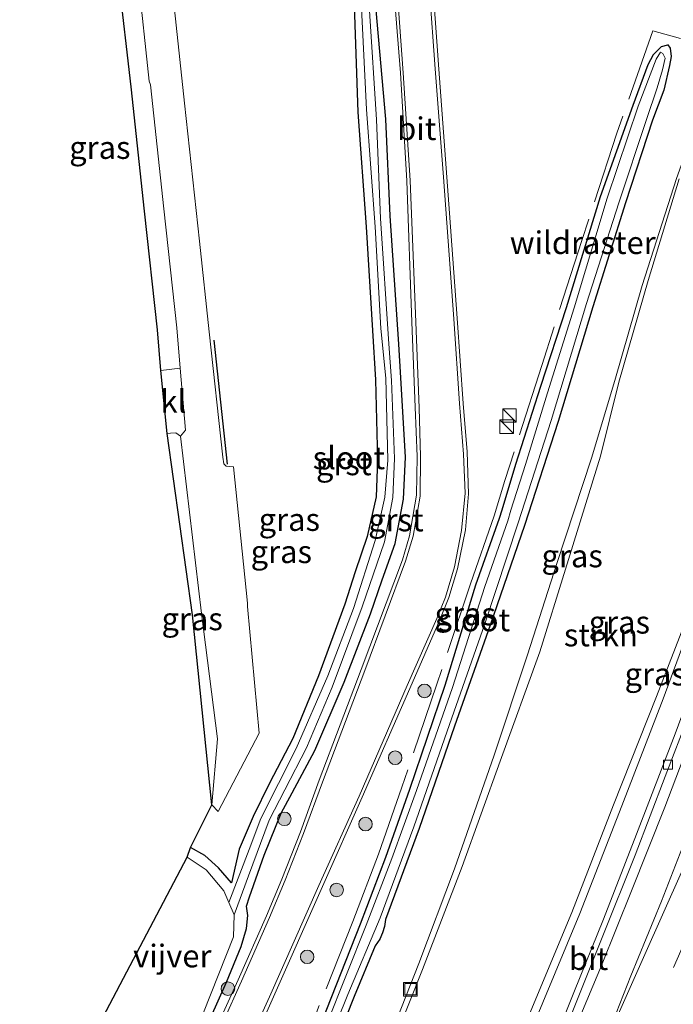
# Model space of a CAD drawing. Units: metres. Extents: x 249990 to 260000, y 468748 to 474719.
# Drawn here: x 252942 to 253014, y 469399 to 469508 of the extents above; entities that cross this region are included whole.
import ezdxf
from ezdxf.enums import TextEntityAlignment as Align

# ---------------------------------------------------------------- set-up
doc = ezdxf.new("R2010")
doc.units = ezdxf.units.M
doc.linetypes.add('IE-TERREINAFSCHEIDING', pattern=[10, 8, -2])
doc.linetypes.add('VW-3-9_STREEP', pattern=[12, 3, -9])
doc.layers.get('0').update_dxf_attribs({"lineweight": 25})
for name, color, linetype, lineweight in [('B-ME-AL-OVERIG-S-B1', 7, 'Continuous', 18), ('B-ME-GR-BOOM-S-B1', 93, 'Continuous', 18), ('B-ME-GR-STRUIKEN-GV-B6', 93, 'Continuous', 18), ('B-ME-GW-INSTEEKWATERGANG-L-B1', 10, 'Continuous', 25), ('B-ME-GW-KRUINLIJN-L-B1', 93, 'Continuous', 18), ('B-ME-GW-TEENLIJN-L-B1', 93, 'Continuous', 18), ('B-ME-IE-GRASLAND-GV-B6', 93, 'Continuous', 18), ('B-ME-IE-INRICHTINGSELEMENT-S-B1', 253, 'Continuous', 18), ('B-ME-IE-TERREINAFSCHEIDING-HAAG-L-B1', 10, 'Continuous', 25), ('B-ME-IE-TERREINAFSCHEIDING-RASTERHEKWERK-L-B1', 8, 'IE-TERREINAFSCHEIDING', 18), ('B-ME-KG-KADASTRAAL-OPNAMEDTMGRENS-L-B1', 10, 'Continuous', 25), ('B-ME-OG-WATER-GV-B6', 153, 'Continuous', 18), ('B-ME-VH-VERH_SOORT-BITUMEN-GV-B6', 8, 'IE-TERREINAFSCHEIDING-NATUURLIJK-HOUTWAL', 18), ('B-ME-VH-VERH_SOORT-GV-B6', 8, 'Continuous', 18), ('B-ME-VH-VERH_SOORT-KLINKERS-GV-B6', 8, 'IE-TERREINAFSCHEIDING-NATUURLIJK-HOUTWAL', 18), ('B-ME-VV-KOLK-S-B1', 8, 'Continuous', 18), ('B-ME-VW-MARKERING-39STREEP-015-L-B1', 255, 'VW-3-9_STREEP', 18), ('B-ME-VW-MARKERING-STREEP-015-L-B1', 7, 'Continuous', 18)]:
    doc.layers.add(name, color=color, linetype=linetype, lineweight=lineweight)
doc.styles.add('NLCS-ISO', font='NLCS-ISO.TTF')
doc.linetypes.add('IE-TERREINAFSCHEIDING-NATUURLIJK-HOUTWAL', pattern='A,7,-1.5,[67,NLCS.SHX,S=0.75,R=45,X=0,Y=0],-1.5,7,-1.5,[70,NLCS.SHX,S=0.75,R=0,X=0,Y=0],-1.5', length=20)

# ---------------------------------------------------------------- blocks, each defined once
blk = doc.blocks.new('kast')
blk.add_line((-0.75, -0.75), (0.75, 0.75))
blk.add_lwpolyline([(-0.75, 0.75), (0.75, 0.75), (0.75, -0.75), (-0.75, -0.75)], close=True)
blk = doc.blocks.new('put')
for p, q in [((0.75, 0.75), (-0.75, 0.75)), ((-0.75, 0.75), (-0.75, -0.75)), ((0.75, -0.75), (0.75, 0.75)), ((-0.75, -0.75), (0.75, -0.75))]:
    blk.add_line(p, q)
blk.add_lwpolyline([(-0.625, 0.625), (0.625, 0.625), (0.625, -0.625), (-0.625, -0.625)], close=True)
blk = doc.blocks.new('boom')
blk.add_hatch(color=256).paths.add_polyline_path([(-0.75, 0, 1), (0.75, 0, 1)])
blk.add_circle((0, 0), 0.75)
blk = doc.blocks.new('kolk')
blk.add_lwpolyline([(-0.5, -0.5), (0.5, -0.5), (0.5, 0.5), (-0.5, 0.5)], close=True)

msp = doc.modelspace()

# ---------------------------------------------------------------- linework, layer by layer
at = {"layer": 'B-ME-GR-STRUIKEN-GV-B6'}
for points in [[(252981.839, 469391.377, 27.247), (252986.363, 469402.71, 27.173), (252990.728, 469414.071, 27.206), (252994.922, 469425.701, 27.248), (252999.308, 469437.775, 27.276), (253002.133, 469446.881, 27.21), (253006.001, 469459.348, 27.189), (253008.035, 469467.506, 26.972), (253011.254, 469478.735, 26.915), (253014.665, 469489.947, 26.945)], [(253016.807, 469444.802, 31.896), (253012.173, 469432.842, 31.752), (253007.449, 469420.903, 31.636), (253002.847, 469409.004, 31.509), (252997.406, 469395.943, 31.308)]]:
    msp.add_polyline3d(points, dxfattribs=at)
at = {"layer": 'B-ME-GW-INSTEEKWATERGANG-L-B1'}
for points in [[(252978.778, 469510.204, 26.289), (252979.247, 469497.325, 26.33), (252980.147, 469484.676, 26.46), (252980.832, 469473.214, 26.578), (252981.173, 469467.773, 26.637), (252981.391, 469458.94, 26.693), (252981.233, 469454.873, 26.737), (252980.243, 469450.511, 26.774), (252978.934, 469446.582, 26.796), (252977.794, 469443.03, 26.744), (252974.882, 469435.131, 26.638), (252972.048, 469428.209, 26.598), (252969.48, 469423.293, 26.608), (252967.672, 469419.607, 26.591), (252966.151, 469415.988, 26.518), (252965.273, 469412.305, 26.151), (252963.84, 469413.953, 26.109), (252962.364, 469415.315, 26.1), (252960.752, 469416.187, 26.019)], [(252963.031, 469397.542, 26.552), (252964.73, 469401.32, 26.526), (252966.34, 469405.262, 26.559), (252966.932, 469407.262, 26.559), (252967.084, 469408.678, 26.571), (252966.953, 469409.714, 26.589), (252967.287, 469410.749, 26.56), (252968.912, 469415.355, 26.626), (252970.233, 469418.623, 26.651), (252970.753, 469419.956, 26.666), (252971.986, 469422.207, 26.644), (252974.499, 469426.9, 26.747), (252977.725, 469434.426, 26.806), (252980.631, 469441.969, 26.886), (252981.93, 469445.727, 26.889), (252983.34, 469449.711, 26.913), (252984.256, 469454.625, 26.904), (252984.476, 469459.246, 26.871), (252983.955, 469467.987, 26.801), (252983.75, 469471.726, 26.712), (252982.801, 469485.877, 26.474), (252982.335, 469496.542, 26.353), (252981.25, 469508.55, 26.31)], [(252975.272, 469396.957, 26.568), (252979.518, 469407.776, 26.735), (252982.329, 469415.127, 26.713), (252984.982, 469422.624, 26.767), (252988.866, 469434.11, 26.913), (252992.243, 469445.181, 27.092), (252994.854, 469452.505, 27.127), (252995.139, 469453.439, 27.085), (252996.673, 469458.47, 27.138), (252999.404, 469467.064, 26.912), (253002.234, 469475.763, 26.706), (253006.009, 469488.008, 26.691), (253009.586, 469498.099, 26.527), (253011.243, 469502.57, 26.506), (253011.836, 469503.679, 26.525), (253012.73, 469504.541, 26.506), (253013.421, 469504.722, 26.53), (253013.701, 469504.369, 26.545), (253013.808, 469503.456, 26.562), (253013.625, 469502.46, 26.581), (253012.997, 469499.745, 26.638), (253011.747, 469496.434, 26.63), (253008.773, 469487.307, 26.672), (253005.168, 469475.844, 26.639), (253001.33, 469463.166, 26.737), (252997.618, 469451.708, 26.654), (252993.846, 469440.718, 26.655), (252989.9, 469429.559, 26.655), (252985.997, 469418.277, 26.687), (252982.267, 469408.243, 26.673), (252982.166, 469407.453, 26.679), (252981.95, 469406.781, 26.697), (252981.645, 469406.088, 26.679), (252981.125, 469405.336, 26.664), (252978.821, 469399.738, 26.675), (252974.441, 469388.716, 26.686)]]:
    msp.add_polyline3d(points, dxfattribs=at)
at = {"layer": 'B-ME-GW-KRUINLIJN-L-B1'}
msp.add_polyline3d([(252987.181, 469371.512, 31.321), (252995.176, 469388.317, 31.589), (252998.295, 469395.827, 31.621), (253003.736, 469408.888, 31.822), (253008.338, 469420.787, 31.949), (253012.896, 469432.601, 32.02), (253017.338, 469444.555, 32.104), (253021.719, 469457.169, 32.234), (253025.355, 469468.571, 32.283), (253028.988, 469479.325, 32.411), (253030.562, 469484.626, 32.387), (253031.961, 469488.801, 32.45), (253032.477, 469490.549, 32.444), (253032.865, 469492.572, 32.359), (253033.471, 469494.477, 32.332), (253033.846, 469496.099, 32.199), (253034.369, 469497.762, 32.208), (253034.7563, 469498.8144, 31.8568), (253035.22, 469499.766, 32.121), (253035.863, 469500.211, 32.103), (253036.558, 469500.237, 32.091), (253036.897, 469500.12, 32.083), (253038.01, 469499.717, 32.053)], dxfattribs=at)
at = {"layer": 'B-ME-GW-TEENLIJN-L-B1'}
msp.add_polyline3d([(253014.385, 469489.988, 26.812), (253010.612, 469478.185, 26.8), (253007.598, 469467.695, 26.818), (253004.991, 469459.139, 26.864), (253001.183, 469447.531, 26.925), (252997.957, 469437.459, 26.971), (252994.279, 469426.382, 26.961), (252989.911, 469413.841, 26.951), (252985.971, 469403.393, 26.978), (252981.171, 469391.249, 26.988)], dxfattribs=at)
at = {"layer": 'B-ME-IE-GRASLAND-GV-B6'}
for points in [[(252959.615, 469469.059, 26.558), (252957.499, 469468.82, 26.542), (252957.128, 469473.295, 26.623), (252955.701, 469486.403, 26.629), (252954.229, 469500.088, 26.632), (252952.879, 469511.913, 26.581), (252947.827, 469516.358, 26.521), (252941.924, 469517.243, 26.563), (252944.738, 469517.635, 26.543), (252948.81, 469517.976, 26.543), (252949.311, 469517.992, 26.548), (252949.64, 469517.887, 26.537), (252952.662, 469515.796, 26.581), (252953.54, 469514.999, 26.596), (252954.264, 469514.215, 26.576), (252954.857, 469512.874, 26.6), (252954.995, 469512.152, 26.597), (252956.207, 469500.746, 26.664), (252956.345, 469500.327, 26.648), (252957.817, 469486.642, 26.645), (252959.244, 469473.534, 26.639), (252959.615, 469469.059, 26.558)], [(252983.06, 469512.663, 26.462), (252983.944, 469501.662, 26.458), (252984.621, 469489.718, 26.559), (252985.197, 469474.137, 26.78), (252985.572, 469464.749, 26.897), (252985.773, 469459.321, 26.961), (252985.701, 469455.061, 26.995), (252984.934, 469450.58, 27.006), (252984.146, 469447.923, 27.004), (252979.595, 469435.81, 26.971), (252974.975, 469423.604, 26.853), (252972.89, 469417.928, 26.807), (252970.841, 469412.696, 26.752), (252969.152, 469408.663, 26.72), (252966.021, 469401.601, 26.632), (252964.007, 469397.139, 26.596)], [(252978.778, 469510.204, 26.289), (252979.247, 469497.325, 26.33), (252980.147, 469484.676, 26.46), (252980.832, 469473.214, 26.578), (252981.173, 469467.773, 26.637), (252981.391, 469458.94, 26.693), (252981.233, 469454.873, 26.737), (252980.243, 469450.511, 26.774), (252978.934, 469446.582, 26.796), (252977.794, 469443.03, 26.744), (252974.882, 469435.131, 26.638), (252972.048, 469428.209, 26.598), (252969.48, 469423.293, 26.608), (252967.672, 469419.607, 26.591), (252966.151, 469415.988, 26.518), (252965.273, 469412.305, 26.151), (252963.84, 469413.953, 26.109), (252962.364, 469415.315, 26.1), (252960.752, 469416.187, 26.019), (252963.106, 469420.875, 26.356), (252963.825, 469420.143, 26.364), (252968.35, 469428.787, 26.484), (252967.062, 469442.78, 26.506), (252967.056, 469443.149, 26.545), (252966.451, 469448.88, 26.536), (252965.508, 469458.185, 26.547), (252964.711, 469458.272, 26.539), (252964.454, 469458.523, 26.56), (252964.342, 469459.233, 26.537), (252962.814, 469473.094, 26.609), (252961.754, 469483.067, 26.612), (252960.118, 469498.321, 26.649), (252958.677, 469511.769, 26.569)], [(252979.542, 469510.313, 25.807), (252980.184, 469497.605, 25.74), (252981.131, 469484.66, 25.761), (252981.78, 469473.443, 25.824), (252982.325, 469467.975, 25.7), (252982.522, 469458.926, 25.7), (252982.193, 469454.835, 25.7), (252981.144, 469450.04, 25.7), (252978.737, 469442.558, 25.7), (252975.935, 469435.121, 25.7), (252972.42, 469427.107, 25.7), (252968.51, 469419.386, 25.7), (252967.23, 469415.97, 25.7), (252965.001, 469410.1, 25.714), (252964.447, 469411.411, 25.709), (252962.513, 469413.729, 25.708), (252960.412, 469415.126, 25.691), (252960.752, 469416.187, 26.019), (252962.364, 469415.315, 26.1), (252963.84, 469413.953, 26.109), (252965.273, 469412.305, 26.151), (252966.151, 469415.988, 26.518), (252967.672, 469419.607, 26.591), (252969.48, 469423.293, 26.608), (252972.048, 469428.209, 26.598), (252974.882, 469435.131, 26.638), (252977.794, 469443.03, 26.744), (252978.934, 469446.582, 26.796), (252980.243, 469450.511, 26.774), (252981.233, 469454.873, 26.737), (252981.391, 469458.94, 26.693), (252981.173, 469467.773, 26.637), (252980.832, 469473.214, 26.578), (252980.147, 469484.676, 26.46), (252979.247, 469497.325, 26.33), (252978.778, 469510.204, 26.289)], [(252967.842, 469395.017, 26.68), (252969.92, 469399.719, 26.721), (252975.32, 469411.888, 26.848), (252979.724, 469421.727, 26.925), (252984.981, 469433.719, 27.026), (252988.285, 469441.313, 27.098), (252989.28, 469443.761, 27.108), (252990.241, 469446.938, 27.107), (252991.096, 469451.236, 27.089), (252991.43, 469455.19, 27.069), (252991.29, 469459.841, 27.046), (252990.845, 469465.173, 26.995), (252990.177, 469474.586, 26.896), (252989.329, 469486.172, 26.716), (252988.179, 469502.038, 26.548), (252987.528, 469510.747, 26.493)], [(252981.171, 469391.249, 26.988), (252985.971, 469403.393, 26.978), (252989.911, 469413.841, 26.951), (252994.279, 469426.382, 26.961), (252997.957, 469437.459, 26.971), (253001.183, 469447.531, 26.925), (253004.991, 469459.139, 26.864), (253007.598, 469467.695, 26.818), (253010.612, 469478.185, 26.8), (253014.385, 469489.988, 26.812), (253017.844, 469499.61, 26.831), (253019.028, 469503.465, 26.763), (253019.3469, 469503.9398, 26.903), (253020.902, 469506.255, 26.724), (253022.98, 469508.366, 26.704), (253025.056, 469509.354, 26.775), (253027.138, 469510.039, 26.771), (253029.067, 469510.561, 26.752), (253031.055, 469510.561, 26.72), (253033.048, 469510.434, 26.74), (253035.192, 469510.161, 26.766), (253037.666, 469509.708, 26.786), (253039.917, 469509.235, 26.814), (253040.836, 469508.956, 26.701)], [(253040.836, 469508.956, 26.701), (253038.681, 469504.061, 30.028), (253037.767, 469502.191, 31.274), (253037.435, 469501.32, 31.864), (253036.897, 469500.12, 32.083), (253036.558, 469500.237, 32.091), (253035.863, 469500.211, 32.103), (253035.22, 469499.766, 32.121), (253034.7563, 469498.8144, 31.8568), (253034.369, 469497.762, 32.208), (253033.846, 469496.099, 32.199), (253033.471, 469494.477, 32.332), (253032.865, 469492.572, 32.359), (253032.477, 469490.549, 32.444), (253031.961, 469488.801, 32.45), (253030.562, 469484.626, 32.387), (253028.988, 469479.325, 32.411), (253025.355, 469468.571, 32.283), (253021.719, 469457.169, 32.234), (253017.338, 469444.555, 32.104), (253012.896, 469432.601, 32.02), (253008.338, 469420.787, 31.949), (253003.736, 469408.888, 31.822), (252998.295, 469395.827, 31.621)], [(252962.219, 469397.979, 25.736), (252965.528, 469406.337, 25.71), (252965.57, 469408.751, 25.719), (252967.149, 469413.066, 25.7), (252969.443, 469419.201, 25.7), (252971.173, 469422.545, 25.7), (252973.58, 469427.181, 25.7), (252976.41, 469433.874, 25.7), (252979.704, 469442.745, 25.7), (252982.153, 469449.896, 25.7), (252983.087, 469454.796, 25.7), (252983.275, 469459.105, 25.7), (252982.93, 469467.692, 25.7), (252982.661, 469471.77, 25.797), (252981.743, 469485.587, 25.751), (252981.305, 469496.513, 25.725), (252980.501, 469508.48, 25.828)], [(252963.031, 469397.542, 26.552), (252964.73, 469401.32, 26.526), (252966.34, 469405.262, 26.559), (252966.932, 469407.262, 26.559), (252967.084, 469408.678, 26.571), (252966.953, 469409.714, 26.589), (252967.287, 469410.749, 26.56), (252968.912, 469415.355, 26.626), (252970.233, 469418.623, 26.651), (252970.753, 469419.956, 26.666), (252971.986, 469422.207, 26.644), (252974.499, 469426.9, 26.747), (252977.725, 469434.426, 26.806), (252980.631, 469441.969, 26.886), (252981.93, 469445.727, 26.889), (252983.34, 469449.711, 26.913), (252984.256, 469454.625, 26.904), (252984.476, 469459.246, 26.871), (252983.955, 469467.987, 26.801), (252983.75, 469471.726, 26.712), (252982.801, 469485.877, 26.474), (252982.335, 469496.542, 26.353), (252981.25, 469508.55, 26.31)], [(252981.25, 469508.55, 26.31), (252982.335, 469496.542, 26.353), (252982.801, 469485.877, 26.474), (252983.75, 469471.726, 26.712), (252983.955, 469467.987, 26.801), (252984.476, 469459.246, 26.871), (252984.256, 469454.625, 26.904), (252983.34, 469449.711, 26.913), (252981.93, 469445.727, 26.889), (252980.631, 469441.969, 26.886), (252977.725, 469434.426, 26.806), (252974.499, 469426.9, 26.747), (252971.986, 469422.207, 26.644), (252970.753, 469419.956, 26.666), (252970.233, 469418.623, 26.651), (252968.912, 469415.355, 26.626), (252967.287, 469410.749, 26.56), (252966.953, 469409.714, 26.589), (252967.084, 469408.678, 26.571), (252966.932, 469407.262, 26.559), (252966.34, 469405.262, 26.559), (252964.73, 469401.32, 26.526), (252963.031, 469397.542, 26.552)], [(252974.441, 469388.716, 26.686), (252978.821, 469399.738, 26.675), (252981.125, 469405.336, 26.664), (252981.645, 469406.088, 26.679), (252981.95, 469406.781, 26.697), (252982.166, 469407.453, 26.679), (252982.267, 469408.243, 26.673), (252985.997, 469418.277, 26.687), (252989.9, 469429.559, 26.655), (252993.846, 469440.718, 26.655), (252997.618, 469451.708, 26.654), (253001.33, 469463.166, 26.737), (253005.168, 469475.844, 26.639), (253008.773, 469487.307, 26.672), (253011.747, 469496.434, 26.63), (253012.997, 469499.745, 26.638), (253013.625, 469502.46, 26.581), (253013.808, 469503.456, 26.562), (253013.701, 469504.369, 26.545), (253013.421, 469504.722, 26.53), (253012.73, 469504.541, 26.506), (253011.836, 469503.679, 26.525), (253011.243, 469502.57, 26.506), (253009.586, 469498.099, 26.527), (253006.009, 469488.008, 26.691), (253002.234, 469475.763, 26.706), (252999.404, 469467.064, 26.912), (252996.673, 469458.47, 27.138), (252995.139, 469453.439, 27.085), (252994.854, 469452.505, 27.127), (252992.243, 469445.181, 27.092), (252988.866, 469434.11, 26.913), (252984.982, 469422.624, 26.767), (252982.329, 469415.127, 26.713), (252979.518, 469407.776, 26.735), (252975.272, 469396.957, 26.568)], [(252975.272, 469396.957, 26.568), (252979.518, 469407.776, 26.735), (252982.329, 469415.127, 26.713), (252984.982, 469422.624, 26.767), (252988.866, 469434.11, 26.913), (252992.243, 469445.181, 27.092), (252994.854, 469452.505, 27.127), (252995.139, 469453.439, 27.085), (252996.673, 469458.47, 27.138), (252999.404, 469467.064, 26.912), (253002.234, 469475.763, 26.706), (253006.009, 469488.008, 26.691), (253009.586, 469498.099, 26.527), (253011.243, 469502.57, 26.506), (253011.836, 469503.679, 26.525), (253012.73, 469504.541, 26.506), (253013.421, 469504.722, 26.53), (253013.701, 469504.369, 26.545), (253013.808, 469503.456, 26.562), (253013.625, 469502.46, 26.581), (253012.997, 469499.745, 26.638), (253011.747, 469496.434, 26.63), (253008.773, 469487.307, 26.672), (253005.168, 469475.844, 26.639), (253001.33, 469463.166, 26.737), (252997.618, 469451.708, 26.654), (252993.846, 469440.718, 26.655), (252989.9, 469429.559, 26.655), (252985.997, 469418.277, 26.687), (252982.267, 469408.243, 26.673), (252982.166, 469407.453, 26.679), (252981.95, 469406.781, 26.697), (252981.645, 469406.088, 26.679), (252981.125, 469405.336, 26.664), (252978.821, 469399.738, 26.675), (252974.441, 469388.716, 26.686)], [(252973.703, 469388.991, 25.902), (252978.139, 469399.984, 25.867), (252981.675, 469408.413, 25.819), (252985.404, 469418.45, 25.85), (252989.353, 469429.765, 25.844), (252993.235, 469440.859, 25.834), (252996.921, 469452.016, 25.8), (253000.565, 469463.295, 25.759), (253004.467, 469476.19, 25.764), (253008.014, 469487.323, 25.742), (253011.063, 469496.484, 25.803), (253012.269, 469499.998, 25.727), (253012.822, 469501.996, 25.801), (253013.143, 469503.254, 25.96), (253012.891, 469503.776, 25.88), (253012.603, 469503.941, 25.995), (253012.133, 469503.153, 25.81), (253010.143, 469497.966, 25.793), (253006.734, 469487.823, 25.76), (253003.077, 469475.712, 25.717), (253000.14, 469466.33, 25.715), (252997.738, 469458.442, 25.711), (252996.115, 469453.394, 25.725), (252995.76, 469452.213, 25.843), (252993.225, 469444.968, 25.87), (252989.662, 469433.848, 25.805), (252985.684, 469422.463, 25.795), (252982.981, 469414.958, 25.851), (252980.163, 469407.6, 25.869), (252975.794, 469396.732, 25.789)], [(252998.295, 469395.827, 31.621), (253003.736, 469408.888, 31.822), (253008.338, 469420.787, 31.949), (253012.896, 469432.601, 32.02), (253017.338, 469444.555, 32.104), (253021.719, 469457.169, 32.234), (253025.355, 469468.571, 32.283), (253028.988, 469479.325, 32.411), (253030.562, 469484.626, 32.387), (253031.961, 469488.801, 32.45), (253032.477, 469490.549, 32.444), (253032.865, 469492.572, 32.359), (253033.471, 469494.477, 32.332), (253033.846, 469496.099, 32.199), (253034.369, 469497.762, 32.208), (253034.7563, 469498.8144, 31.8568), (253035.22, 469499.766, 32.121), (253035.863, 469500.211, 32.103), (253036.558, 469500.237, 32.091), (253036.897, 469500.12, 32.083)], [(253014.385, 469489.988, 26.812), (253010.612, 469478.185, 26.8), (253007.598, 469467.695, 26.818), (253004.991, 469459.139, 26.864), (253001.183, 469447.531, 26.925), (252997.957, 469437.459, 26.971), (252994.279, 469426.382, 26.961), (252989.911, 469413.841, 26.951), (252985.971, 469403.393, 26.978), (252981.171, 469391.249, 26.988)], [(253014.665, 469489.947, 26.945), (253011.254, 469478.735, 26.915), (253008.035, 469467.506, 26.972), (253006.001, 469459.348, 27.189), (253002.133, 469446.881, 27.21), (252999.308, 469437.775, 27.276), (252994.922, 469425.701, 27.248), (252990.728, 469414.071, 27.206), (252986.363, 469402.71, 27.173), (252981.839, 469391.377, 27.247)], [(252959.664, 469461.58, 26.44), (252961.979, 469442.009, 26.333), (252963.731, 469428.16, 26.387), (252963.106, 469420.875, 26.356), (252960.971, 469441.871, 26.319), (252958.18, 469461.875, 26.496), (252958.579, 469461.9, 26.496), (252959.165, 469461.937, 26.4), (252959.664, 469461.58, 26.44)], [(252997.406, 469395.943, 31.308), (253002.847, 469409.004, 31.509), (253007.449, 469420.903, 31.636), (253012.173, 469432.842, 31.752), (253016.807, 469444.802, 31.896)], [(253014.224, 469428.728, 32.088), (253009.978, 469417.638, 31.977), (253006.33, 469408.275, 31.887), (253003.068, 469400.203, 31.809), (253001.039, 469395.135, 31.769)]]:
    msp.add_polyline3d(points, dxfattribs=at)
at = {"layer": 'B-ME-IE-TERREINAFSCHEIDING-HAAG-L-B1'}
msp.add_line((252963.355, 469472.149, 26.626), (252964.797, 469458.464, 26.52), dxfattribs=at)
at = {"layer": 'B-ME-IE-TERREINAFSCHEIDING-RASTERHEKWERK-L-B1'}
for points in [[(253014.809, 469505.43, 26.491), (253011.775, 469506.288, 26.37), (253007.814, 469495.01, 26.567), (253003.926, 469483.146, 26.731), (252999.518, 469469.345, 26.831), (252995.45, 469456.678, 27.014)], [(252995.45, 469456.678, 27.014), (252994.286, 469452.771, 27.111), (252991.675, 469445.287, 27.127), (252987.944, 469434.209, 26.96), (252984.08, 469422.826, 26.8), (252981.517, 469415.437, 26.786), (252978.679, 469408.038, 26.764), (252974.324, 469397.101, 26.609), (252970.001, 469386.091, 26.559), (252967.798, 469380.484, 26.594)]]:
    msp.add_polyline3d(points, dxfattribs=at)
at = {"layer": 'B-ME-KG-KADASTRAAL-OPNAMEDTMGRENS-L-B1'}
msp.add_polyline3d([(252950.382, 469396.111, 25.745), (252960.412, 469415.126, 25.691), (252960.752, 469416.187, 26.019), (252963.106, 469420.875, 26.356), (252960.971, 469441.871, 26.319), (252958.18, 469461.875, 26.496), (252957.499, 469468.82, 26.542), (252957.128, 469473.295, 26.623), (252955.701, 469486.403, 26.629), (252954.229, 469500.088, 26.632), (252952.879, 469511.913, 26.581)], dxfattribs=at)
at = {"layer": 'B-ME-OG-WATER-GV-B6'}
for points in [[(252965.57, 469408.751, 25.719), (252965.001, 469410.1, 25.714), (252967.23, 469415.97, 25.7), (252968.51, 469419.386, 25.7), (252972.42, 469427.107, 25.7), (252975.935, 469435.121, 25.7), (252978.737, 469442.558, 25.7), (252981.144, 469450.04, 25.7), (252982.193, 469454.835, 25.7), (252982.522, 469458.926, 25.7), (252982.325, 469467.975, 25.7), (252981.78, 469473.443, 25.824), (252981.131, 469484.66, 25.761), (252980.184, 469497.605, 25.74), (252979.542, 469510.313, 25.807)], [(252980.501, 469508.48, 25.828), (252981.305, 469496.513, 25.725), (252981.743, 469485.587, 25.751), (252982.661, 469471.77, 25.797), (252982.93, 469467.692, 25.7), (252983.275, 469459.105, 25.7), (252983.087, 469454.796, 25.7), (252982.153, 469449.896, 25.7), (252979.704, 469442.745, 25.7), (252976.41, 469433.874, 25.7), (252973.58, 469427.181, 25.7), (252971.173, 469422.545, 25.7), (252969.443, 469419.201, 25.7), (252967.149, 469413.066, 25.7), (252965.57, 469408.751, 25.719)], [(252975.794, 469396.732, 25.789), (252980.163, 469407.6, 25.869), (252982.981, 469414.958, 25.851), (252985.684, 469422.463, 25.795), (252989.662, 469433.848, 25.805), (252993.225, 469444.968, 25.87), (252995.76, 469452.213, 25.843), (252996.115, 469453.394, 25.725), (252997.738, 469458.442, 25.711), (253000.14, 469466.33, 25.715), (253003.077, 469475.712, 25.717), (253006.734, 469487.823, 25.76), (253010.143, 469497.966, 25.793), (253012.133, 469503.153, 25.81), (253012.603, 469503.941, 25.995), (253012.891, 469503.776, 25.88), (253013.143, 469503.254, 25.96), (253012.822, 469501.996, 25.801), (253012.269, 469499.998, 25.727), (253011.063, 469496.484, 25.803), (253008.014, 469487.323, 25.742), (253004.467, 469476.19, 25.764), (253000.565, 469463.295, 25.759), (252996.921, 469452.016, 25.8), (252993.235, 469440.859, 25.834), (252989.353, 469429.765, 25.844), (252985.404, 469418.45, 25.85), (252981.675, 469408.413, 25.819), (252978.139, 469399.984, 25.867), (252973.703, 469388.991, 25.902)], [(252965.001, 469410.1, 25.714), (252965.57, 469408.751, 25.719), (252965.528, 469406.337, 25.71), (252962.219, 469397.979, 25.736), (252960.887, 469397.671, 25.717), (252960.654, 469397.832, 25.727), (252959.941, 469397.555, 25.753), (252958.711, 469397.235, 25.755), (252950.382, 469396.111, 25.745), (252960.412, 469415.126, 25.691), (252962.513, 469413.729, 25.708), (252964.447, 469411.411, 25.709), (252965.001, 469410.1, 25.714)]]:
    msp.add_polyline3d(points, dxfattribs=at)
at = {"layer": 'B-ME-VH-VERH_SOORT-BITUMEN-GV-B6'}
for points in [[(252958.677, 469511.769, 26.569), (252960.118, 469498.321, 26.649), (252961.754, 469483.067, 26.612), (252962.814, 469473.094, 26.609), (252964.342, 469459.233, 26.537), (252964.454, 469458.523, 26.56), (252964.711, 469458.272, 26.539), (252965.508, 469458.185, 26.547), (252966.451, 469448.88, 26.536), (252967.056, 469443.149, 26.545), (252967.062, 469442.78, 26.506), (252968.35, 469428.787, 26.484), (252963.825, 469420.143, 26.364), (252963.106, 469420.875, 26.356), (252963.731, 469428.16, 26.387), (252961.979, 469442.009, 26.333), (252959.664, 469461.58, 26.44), (252960.211, 469462.245, 26.482), (252959.615, 469469.059, 26.558), (252959.244, 469473.534, 26.639), (252957.817, 469486.642, 26.645), (252956.345, 469500.327, 26.648), (252956.207, 469500.746, 26.664), (252954.995, 469512.152, 26.597)], [(252964.372, 469396.938, 26.596), (252966.378, 469401.421, 26.631), (252969.483, 469408.445, 26.712), (252971.207, 469412.587, 26.753), (252973.237, 469417.734, 26.803), (252975.331, 469423.382, 26.86), (252979.995, 469435.727, 26.961), (252984.485, 469447.759, 27.01), (252985.328, 469450.542, 27.008), (252986.089, 469454.95, 26.995), (252986.136, 469459.322, 26.961), (252985.986, 469464.676, 26.909), (252985.615, 469474.133, 26.784), (252985.017, 469489.77, 26.565), (252984.246, 469501.656, 26.458), (252983.433, 469512.777, 26.456)], [(252987.139, 469510.727, 26.492), (252987.771, 469502.083, 26.532), (252988.664, 469490.137, 26.644), (252989.803, 469474.512, 26.884), (252990.434, 469465.164, 26.995), (252990.877, 469459.589, 27.045), (252991.053, 469455.278, 27.052), (252990.671, 469451.161, 27.079), (252989.896, 469447.159, 27.099), (252988.901, 469443.807, 27.104), (252987.953, 469441.443, 27.101), (252984.686, 469434.046, 27.044), (252979.358, 469421.863, 26.925), (252974.928, 469411.998, 26.832), (252969.467, 469399.697, 26.704), (252967.515, 469395.333, 26.666)], [(253018.271, 469437.848, 32.262), (253015.758, 469430.786, 32.178), (253013.136, 469424.01, 32.115), (253009.811, 469415.342, 32.035), (253006.246, 469406.427, 31.93), (253002.726, 469397.615, 31.843), (253001.58, 469394.946, 31.808), (252998.115, 469386.711, 31.752), (252993.331, 469375.495, 31.666), (252990.95, 469370.092, 31.616), (252990.34, 469370.39, 31.557), (252994.169, 469379.097, 31.652), (252998.232, 469388.581, 31.726), (253001.039, 469395.135, 31.769), (253003.068, 469400.203, 31.809), (253006.33, 469408.275, 31.887), (253009.978, 469417.638, 31.977), (253014.224, 469428.728, 32.088), (253017.706, 469438.049, 32.22), (253018.271, 469437.848, 32.262)], [(253002.726, 469397.615, 31.843), (253006.246, 469406.427, 31.93), (253009.811, 469415.342, 32.035), (253013.136, 469424.01, 32.115), (253015.758, 469430.786, 32.178)]]:
    msp.add_polyline3d(points, dxfattribs=at)
at = {"layer": 'B-ME-VH-VERH_SOORT-GV-B6'}
for points in [[(252964.007, 469397.139, 26.596), (252966.021, 469401.601, 26.632), (252969.152, 469408.663, 26.72), (252970.841, 469412.696, 26.752), (252972.89, 469417.928, 26.807), (252974.975, 469423.604, 26.853), (252979.595, 469435.81, 26.971), (252984.146, 469447.923, 27.004), (252984.934, 469450.58, 27.006), (252985.701, 469455.061, 26.995), (252985.773, 469459.321, 26.961), (252985.572, 469464.749, 26.897), (252985.197, 469474.137, 26.78), (252984.621, 469489.718, 26.559), (252983.944, 469501.662, 26.458), (252983.06, 469512.663, 26.462)], [(252983.433, 469512.777, 26.456), (252984.246, 469501.656, 26.458), (252985.017, 469489.77, 26.565), (252985.615, 469474.133, 26.784), (252985.986, 469464.676, 26.909), (252986.136, 469459.322, 26.961), (252986.089, 469454.95, 26.995), (252985.328, 469450.542, 27.008), (252984.485, 469447.759, 27.01), (252979.995, 469435.727, 26.961), (252975.331, 469423.382, 26.86), (252973.237, 469417.734, 26.803), (252971.207, 469412.587, 26.753), (252969.483, 469408.445, 26.712), (252966.378, 469401.421, 26.631), (252964.372, 469396.938, 26.596)], [(252967.515, 469395.333, 26.666), (252969.467, 469399.697, 26.704), (252974.928, 469411.998, 26.832), (252979.358, 469421.863, 26.925), (252984.686, 469434.046, 27.044), (252987.953, 469441.443, 27.101), (252988.901, 469443.807, 27.104), (252989.896, 469447.159, 27.099), (252990.671, 469451.161, 27.079), (252991.053, 469455.278, 27.052), (252990.877, 469459.589, 27.045), (252990.434, 469465.164, 26.995), (252989.803, 469474.512, 26.884), (252988.664, 469490.137, 26.644), (252987.771, 469502.083, 26.532), (252987.139, 469510.727, 26.492)], [(252987.528, 469510.747, 26.493), (252988.179, 469502.038, 26.548), (252989.329, 469486.172, 26.716), (252990.177, 469474.586, 26.896), (252990.845, 469465.173, 26.995), (252991.29, 469459.841, 27.046), (252991.43, 469455.19, 27.069), (252991.096, 469451.236, 27.089), (252990.241, 469446.938, 27.107), (252989.28, 469443.761, 27.108), (252988.285, 469441.313, 27.098), (252984.981, 469433.719, 27.026), (252979.724, 469421.727, 26.925), (252975.32, 469411.888, 26.848), (252969.92, 469399.719, 26.721), (252967.842, 469395.017, 26.68)]]:
    msp.add_polyline3d(points, dxfattribs=at)
at = {"layer": 'B-ME-VH-VERH_SOORT-KLINKERS-GV-B6'}
msp.add_polyline3d([(252959.664, 469461.58, 26.44), (252959.165, 469461.937, 26.4), (252958.579, 469461.9, 26.496), (252958.18, 469461.875, 26.496), (252957.499, 469468.82, 26.542), (252959.615, 469469.059, 26.558), (252960.211, 469462.245, 26.482), (252959.664, 469461.58, 26.44)], dxfattribs=at)
at = {"layer": 'B-ME-VW-MARKERING-39STREEP-015-L-B1'}
msp.add_polyline3d([(253078.0881, 469548.4253, 33.515), (253073.508, 469538.644, 33.401), (253068.291, 469527.421, 33.271), (253065.795, 469522.004, 33.248), (253063.216, 469516.408, 33.202), (253058.215, 469505.431, 33.086), (253056.668, 469501.948, 33.069), (253053.323, 469494.415, 32.97), (253048.462, 469483.414, 32.85), (253043.604, 469472.331, 32.792), (253038.875, 469461.253, 32.713), (253037.698, 469458.481, 32.681), (253035.849, 469453.99, 32.641), (253034.23, 469450.065, 32.627), (253029.586, 469438.975, 32.537), (253024.899, 469427.881, 32.433), (253020.095, 469416.766, 32.312), (253015.277, 469405.707, 32.182), (253010.42, 469394.657, 32.057), (253007.621, 469388.501, 32.002), (253005.445, 469383.506, 31.955), (253000.575, 469372.487, 31.867), (252997.976, 469366.6621, 31.81)], dxfattribs=at)
at = {"layer": 'B-ME-VW-MARKERING-STREEP-015-L-B1'}
for points in [[(253074.6422, 469549.3021, 33.4186), (253066.767, 469532.468, 33.217), (253062.236, 469522.756, 33.156), (253060.21, 469518.411, 33.128), (253053.105, 469502.695, 32.955), (253047.498, 469490.021, 32.823), (253036.966, 469465.583, 32.659), (253032.609, 469455.158, 32.563), (253027.942, 469444.048, 32.477), (253024.488, 469435.92, 32.409), (253021.448, 469428.787, 32.34), (253018.415, 469421.66, 32.26), (253014.923, 469413.482, 32.176), (253010.909, 469404.37, 32.067), (253007.072, 469395.788, 31.968)], [(253016.632, 469429.947, 32.203), (253013.089, 469420.629, 32.109), (253009.426, 469411.388, 32.01), (253006.125, 469403.172, 31.921), (253003.545, 469397.016, 31.865)], [(253006.904, 469395.85, 31.961), (253009.349, 469402.018, 32.019), (253012.726, 469410.263, 32.111), (253016.342, 469419.545, 32.204)]]:
    msp.add_polyline3d(points, dxfattribs=at)

# ---------------------------------------------------------------- block references
at = {"layer": 'B-ME-AL-OVERIG-S-B1', "rotation": 90}
msp.add_blockref('put', (252985.031, 469400.542, 27.075), dxfattribs=at)
at = {"layer": 'B-ME-GR-BOOM-S-B1', "rotation": 90}
for p in [(252986.584, 469433.465, 26.935), (252983.348, 469426.088, 26.928), (252971.124, 469419.345, 26.543), (252980.076, 469418.765, 26.851), (252976.889, 469411.503, 26.784), (252973.638, 469404.125, 26.748), (252964.897, 469400.609, 26.547)]:
    msp.add_blockref('boom', p, dxfattribs=at)
at = {"layer": 'B-ME-IE-INRICHTINGSELEMENT-S-B1', "rotation": 90}
for p in [(252995.963, 469463.843, 26.686), (252995.658, 469462.604, 26.666)]:
    msp.add_blockref('kast', p, dxfattribs=at)
at = {"layer": 'B-ME-VV-KOLK-S-B1', "rotation": 90}
msp.add_blockref('kolk', (253013.461, 469425.333, 32.05), dxfattribs=at)

# ---------------------------------------------------------------- texts
at = {"layer": 'B-ME-GR-STRUIKEN-GV-B6', "ltscale": 0.2, "style": 'NLCS-ISO'}
msp.add_text('strkn', height=2.5, dxfattribs=at).set_placement((253006.0445, 469439.6265), align=Align.MIDDLE_CENTER)
at = {"layer": 'B-ME-IE-GRASLAND-GV-B6', "ltscale": 0.2, "style": 'NLCS-ISO'}
for p in [(252950.7695, 469493.406), (252971.673, 469452.3655), (252970.79, 469448.814), (253002.8735, 469448.3495), (252991.078, 469441.958), (252960.9555, 469441.406), (253008.081, 469441.0365), (253012.039, 469435.3135)]:
    msp.add_text('gras', height=2.5, dxfattribs=at).set_placement(p, align=Align.MIDDLE_CENTER)
at = {"layer": 'B-ME-IE-TERREINAFSCHEIDING-RASTERHEKWERK-L-B1', "ltscale": 0.2, "style": 'NLCS-ISO'}
msp.add_text('wildraster', height=2.5, dxfattribs=at).set_placement((253004.04, 469482.9121), align=Align.MIDDLE_CENTER)
at = {"layer": 'B-ME-OG-WATER-GV-B6', "ltscale": 0.2, "style": 'NLCS-ISO'}
for s, p in [('sloot', (252978.2431, 469459.1766)), ('sloot', (252992.0429, 469441.2866)), ('vijver', (252958.7607, 469404.2157))]:
    msp.add_text(s, height=2.5, dxfattribs=at).set_placement(p, align=Align.MIDDLE_CENTER)
at = {"layer": 'B-ME-VH-VERH_SOORT-BITUMEN-GV-B6', "ltscale": 0.2, "style": 'NLCS-ISO'}
for p in [(252985.7283, 469495.4879), (253004.6867, 469403.9244)]:
    msp.add_text('bit', height=2.5, dxfattribs=at).set_placement(p, align=Align.MIDDLE_CENTER)
at = {"layer": 'B-ME-VH-VERH_SOORT-GV-B6', "ltscale": 0.2, "style": 'NLCS-ISO'}
for p in [(252977.6759, 469458.5111), (252983.432, 469452.3184)]:
    msp.add_text('grst', height=2.5, dxfattribs=at).set_placement(p, align=Align.MIDDLE_CENTER)
at = {"layer": 'B-ME-VH-VERH_SOORT-KLINKERS-GV-B6', "ltscale": 0.2, "style": 'NLCS-ISO'}
msp.add_text('kl', height=2.5, dxfattribs=at).set_placement((252958.8882, 469465.4113), align=Align.MIDDLE_CENTER)

doc.saveas('drawing.dxf')
